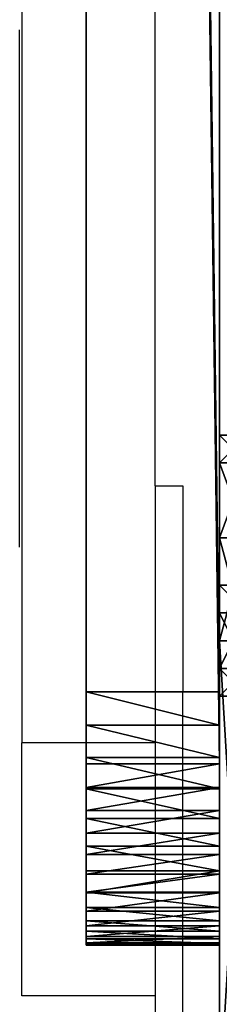
# Model space of a CAD drawing. Units: centimetres. Extents: x -379 to 378, y -334 to 394.
# Drawn here: x -229 to -227, y -142 to -134 of the extents above; entities that cross this region are included whole.
import ezdxf

# ---------------------------------------------------------------- set-up
doc = ezdxf.new("R2010")
doc.units = ezdxf.units.CM
doc.header["$LTSCALE"] = 2.54
doc.layers.get('0').update_dxf_attribs({"true_color": 0xff5454})
doc.layers.add('VP-EQ', color=7, linetype='Continuous', true_color=0x8a3492)

# ---------------------------------------------------------------- blocks, each defined once
blk = doc.blocks.new('Grupuj_18')
at = {"color": 18, "true_color": 0x000000}
for p, q in [((-1, 95.4421, 183.0453), (-1, 95.4421, 1.6329)), ((-1, 95.4421, 183.0453), (0.2, 95.4421, 183.0453)), ((-1, 95.4421, 183.0453), (-1, 95.4421, 1.6329)), ((-1, 95.4421, 183.0453), (0.2, 95.4421, 183.0453)), ((-1, 95.4421, 1.6329), (0.2, 95.4421, 1.6329)), ((-1, 95.4421, 1.6329), (0.2, 95.4421, 1.6329)), ((0.2, 95.4421, 183.0453), (0.2, 95.4421, 1.6329)), ((0.2, 95.4421, 183.0453), (0.2, 95.4421, 1.6329)), ((-1, 95.4282, 1.4198), (0.2, 95.4282, 1.4198)), ((-1, 95.4282, 1.4198), (0.2, 95.4282, 1.4198)), ((-1, 95.4226, 183.3427), (0.2, 95.4226, 183.3427)), ((-1, 95.4226, 183.3427), (0.2, 95.4226, 183.3427)), ((-1, 95.3865, 1.2103), (0.2, 95.3865, 1.2103)), ((-1, 95.3865, 1.2103), (0.2, 95.3865, 1.2103)), ((-1, 95.3645, 183.635), (0.2, 95.3645, 183.635)), ((-1, 95.3645, 183.635), (0.2, 95.3645, 183.635)), ((-1, 95.3178, 1.008), (0.2, 95.3178, 1.008)), ((-1, 95.3178, 1.008), (0.2, 95.3178, 1.008)), ((-1, 95.2687, 183.9172), (0.2, 95.2687, 183.9172)), ((-1, 95.2687, 183.9172), (0.2, 95.2687, 183.9172)), ((-1, 95.2234, 0.8165), (0.2, 95.2234, 0.8165)), ((-1, 95.2234, 0.8165), (0.2, 95.2234, 0.8165)), ((-1, 95.1369, 184.1845), (0.2, 95.1369, 184.1845)), ((-1, 95.1369, 184.1845), (0.2, 95.1369, 184.1845)), ((-1, 95.1047, 0.6389), (0.2, 95.1047, 0.6389)), ((-1, 95.1047, 0.6389), (0.2, 95.1047, 0.6389)), ((-1, 94.9713, 184.4323), (0.2, 94.9713, 184.4323)), ((-1, 94.9713, 184.4323), (0.2, 94.9713, 184.4323)), ((-1, 94.9639, 0.4783), (0.2, 94.9639, 0.4783)), ((-1, 94.9639, 0.4783), (0.2, 94.9639, 0.4783)), ((-1, 94.8033, 0.3374), (0.2, 94.8033, 0.3374)), ((-1, 94.8033, 0.3374), (0.2, 94.8033, 0.3374)), ((-1, 94.7748, 184.6564), (0.2, 94.7748, 184.6564)), ((-1, 94.7748, 184.6564), (0.2, 94.7748, 184.6564)), ((-1, 94.6257, 0.2188), (0.2, 94.6257, 0.2188)), ((-1, 94.6257, 0.2188), (0.2, 94.6257, 0.2188)), ((-1, 94.5507, 184.8529), (0.2, 94.5507, 184.8529)), ((-1, 94.5507, 184.8529), (0.2, 94.5507, 184.8529)), ((-1, 94.4341, 0.1243), (0.2, 94.4341, 0.1243)), ((-1, 94.4341, 0.1243), (0.2, 94.4341, 0.1243)), ((-1, 94.3029, 185.0184), (0.2, 94.3029, 185.0184)), ((-1, 94.3029, 185.0184), (0.2, 94.3029, 185.0184)), ((-1, 94.2318, 0.0556), (0.2, 94.2318, 0.0556)), ((-1, 94.2318, 0.0556), (0.2, 94.2318, 0.0556)), ((-1, 94.0356, 185.1503), (0.2, 94.0356, 185.1503)), ((-1, 94.0356, 185.1503), (0.2, 94.0356, 185.1503)), ((-1, 94.0223, 0.014), (0.2, 94.0223, 0.014)), ((-1, 94.0223, 0.014), (0.2, 94.0223, 0.014)), ((-1, 93.8092), (-1, 1.7689)), ((-1, 93.8092), (-1, 1.7689)), ((-1, 93.8092), (0.2, 93.8092)), ((-1, 93.8092), (0.2, 93.8092)), ((-1, 93.7534, 185.2461), (0.2, 93.7534, 185.2461)), ((-1, 93.7534, 185.2461), (0.2, 93.7534, 185.2461)), ((0.2, 93.8092), (0.2, 1.7689)), ((0.2, 93.8092), (0.2, 1.7689)), ((-1, 93.4611, 185.3042), (0.2, 93.4611, 185.3042)), ((-1, 93.4611, 185.3042), (0.2, 93.4611, 185.3042)), ((-1, 1.9554, 185.3237), (-1, 93.1637, 185.3237)), ((-1, 1.9554, 185.3237), (-1, 93.1637, 185.3237)), ((-1, 93.1637, 185.3237), (0.2, 93.1637, 185.3237)), ((-1, 93.1637, 185.3237), (0.2, 93.1637, 185.3237)), ((0.2, 1.9554, 185.3237), (0.2, 93.1637, 185.3237)), ((0.2, 1.9554, 185.3237), (0.2, 93.1637, 185.3237))]:
    blk.add_line(p, q, dxfattribs=at)
at = {"color": 0, "extrusion": (1, -1.39327e-42, 4.39722e-29)}
for centre in [(93.1637, 183.0453, -1), (93.1637, 183.0453, 0.2)]:
    blk.add_arc(centre, 2.2784, 0, 90, dxfattribs=at)
at = {"color": 0, "extrusion": (-1, 0, -1.69719e-15)}
for centre in [(-93.8092, 1.6329, 1), (-93.8092, 1.6329, -0.2)]:
    blk.add_arc(centre, 1.6329, 180, 270, dxfattribs=at)
at = {"color": 18, "true_color": 0x000000, "extrusion": (1, -1.39327e-42, 4.39722e-29)}
for centre in [(93.1637, 183.0453, -1), (93.1637, 183.0453, -1), (93.1637, 183.0453, -1), (93.1637, 183.0453, -1), (93.1637, 183.0453, -1), (93.1637, 183.0453, -1), (93.1637, 183.0453, -1), (93.1637, 183.0453, -1), (93.1637, 183.0453, -1), (93.1637, 183.0453, -1), (93.1637, 183.0453, -1), (93.1637, 183.0453, -1), (93.1637, 183.0453, 0.2), (93.1637, 183.0453, 0.2), (93.1637, 183.0453, 0.2), (93.1637, 183.0453, 0.2), (93.1637, 183.0453, 0.2), (93.1637, 183.0453, 0.2), (93.1637, 183.0453, 0.2), (93.1637, 183.0453, 0.2), (93.1637, 183.0453, 0.2), (93.1637, 183.0453, 0.2), (93.1637, 183.0453, 0.2), (93.1637, 183.0453, 0.2)]:
    blk.add_arc(centre, 2.2784, 0, 90, dxfattribs=at)
at = {"color": 18, "true_color": 0x000000, "extrusion": (-1, 0, -1.69719e-15)}
for centre in [(-93.8092, 1.6329, 1), (-93.8092, 1.6329, 1), (-93.8092, 1.6329, 1), (-93.8092, 1.6329, 1), (-93.8092, 1.6329, 1), (-93.8092, 1.6329, 1), (-93.8092, 1.6329, 1), (-93.8092, 1.6329, 1), (-93.8092, 1.6329, 1), (-93.8092, 1.6329, 1), (-93.8092, 1.6329, 1), (-93.8092, 1.6329, 1), (-93.8092, 1.6329, -0.2), (-93.8092, 1.6329, -0.2), (-93.8092, 1.6329, -0.2), (-93.8092, 1.6329, -0.2), (-93.8092, 1.6329, -0.2), (-93.8092, 1.6329, -0.2), (-93.8092, 1.6329, -0.2), (-93.8092, 1.6329, -0.2), (-93.8092, 1.6329, -0.2), (-93.8092, 1.6329, -0.2), (-93.8092, 1.6329, -0.2), (-93.8092, 1.6329, -0.2)]:
    blk.add_arc(centre, 1.6329, 180, 270, dxfattribs=at)
at = {"color": 0}
mesh = blk.add_polyface(dxfattribs=at)
corners = [(-1, 0.0167, 183.6235), (-1, 0, 1.7689), (-1, 0, 183.3683), (-1, 0.0151, 1.538), (-1, 0.0603, 1.311), (-1, 0.0666, 183.8744), (-1, 0.1346, 1.0919), (-1, 0.1488, 184.1166), (-1, 0.237, 0.8844), (-1, 0.262, 184.346), (-1, 0.3655, 0.692), (-1, 0.4041, 184.5587), (-1, 0.5181, 0.5181), (-1, 0.5727, 184.751), (-1, 0.692, 0.3655), (-1, 0.765, 184.9196), (-1, 0.8844, 0.237), (-1, 0.9777, 185.0617), (-1, 1.0919, 0.1346), (-1, 1.2071, 185.1748), (-1, 1.311, 0.0603), (-1, 1.4493, 185.2571), (-1, 1.538, 0.0151), (-1, 1.7001, 185.307), (-1, 1.7689), (-1, 1.9554, 185.3237), (-1, 93.8092), (-1, 93.1637, 185.3237), (-1, 93.4611, 185.3042), (-1, 93.7534, 185.2461), (-1, 94.0356, 185.1503), (-1, 94.0223, 0.014), (-1, 94.2318, 0.0556), (-1, 94.3029, 185.0184), (-1, 94.4341, 0.1243), (-1, 94.5507, 184.8529), (-1, 94.6257, 0.2188), (-1, 94.7748, 184.6564), (-1, 94.8033, 0.3374), (-1, 94.9713, 184.4323), (-1, 94.9639, 0.4783), (-1, 95.1047, 0.6389), (-1, 95.1369, 184.1845), (-1, 95.2234, 0.8165), (-1, 95.2687, 183.9172), (-1, 95.3178, 1.008), (-1, 95.3645, 183.635), (-1, 95.3865, 1.2103), (-1, 95.4226, 183.3427), (-1, 95.4282, 1.4198), (-1, 95.4421, 183.0453), (-1, 95.4421, 1.6329)]
mesh.append_faces([[corners[k] for k in face] for face in [(0, 1, 2), (49, 50, 51)]], dxfattribs={"vtx0": -1, "color": 0})
mesh.append_faces([[corners[k] for k in face] for face in [(1, 0, 3), (3, 0, 4), (4, 5, 6), (6, 7, 8), (8, 9, 10), (10, 11, 12), (12, 13, 14), (14, 15, 16), (16, 17, 18), (18, 19, 20), (20, 21, 22), (22, 23, 24), (24, 25, 26), (26, 30, 31), (31, 30, 32), (32, 33, 34), (34, 35, 36), (36, 37, 38), (38, 39, 40), (40, 39, 41), (41, 42, 43), (43, 44, 45), (45, 46, 47), (47, 48, 49)]], dxfattribs={"vtx0": -1, "vtx1": -1, "color": 0})
mesh.append_faces([[corners[k] for k in face] for face in [(4, 0, 5), (6, 5, 7), (8, 7, 9), (10, 9, 11), (12, 11, 13), (14, 13, 15), (16, 15, 17), (18, 17, 19), (20, 19, 21), (22, 21, 23), (24, 23, 25), (26, 25, 27), (26, 27, 28), (26, 28, 29), (26, 29, 30), (32, 30, 33), (34, 33, 35), (36, 35, 37), (38, 37, 39), (41, 39, 42), (43, 42, 44), (45, 44, 46), (47, 46, 48), (49, 48, 50)]], dxfattribs={"vtx0": -1, "vtx2": -1, "color": 0})
at = {"color": 18, "true_color": 0x000000}
mesh = blk.add_polyface(dxfattribs=at)
corners = [(-1, 95.4226, 183.3427), (0.2, 95.4421, 183.0453), (-1, 95.4421, 183.0453), (0.2, 95.4226, 183.3427)]
mesh.append_faces([[corners[k] for k in face] for face in [(0, 1, 2), (1, 0, 3)]], dxfattribs={"vtx0": -1, "color": 18})
mesh = blk.add_polyface(dxfattribs=at)
corners = [(-1, 95.4421, 183.0453), (0.2, 95.4421, 1.6329), (-1, 95.4421, 1.6329), (0.2, 95.4421, 183.0453)]
mesh.append_faces([[corners[k] for k in face] for face in [(0, 1, 2), (1, 0, 3)]], dxfattribs={"vtx0": -1, "color": 18})
mesh = blk.add_polyface(dxfattribs=at)
corners = [(-1, 95.4421, 1.6329), (0.2, 95.4282, 1.4198), (-1, 95.4282, 1.4198), (0.2, 95.4421, 1.6329)]
mesh.append_faces([[corners[k] for k in face] for face in [(0, 1, 2), (1, 0, 3)]], dxfattribs={"vtx0": -1, "color": 18})
at = {"color": 0}
mesh = blk.add_polyface(dxfattribs=at)
corners = [(0.2, 0, 1.7689), (0.2, 0.0167, 183.6235), (0.2, 0, 183.3683), (0.2, 0.0151, 1.538), (0.2, 0.0603, 1.311), (0.2, 0.0666, 183.8744), (0.2, 0.1346, 1.0919), (0.2, 0.1488, 184.1166), (0.2, 0.237, 0.8844), (0.2, 0.262, 184.346), (0.2, 0.3655, 0.692), (0.2, 0.4041, 184.5587), (0.2, 0.5181, 0.5181), (0.2, 0.5727, 184.751), (0.2, 0.692, 0.3655), (0.2, 0.765, 184.9196), (0.2, 0.8844, 0.237), (0.2, 0.9777, 185.0617), (0.2, 1.0919, 0.1346), (0.2, 1.2071, 185.1748), (0.2, 1.311, 0.0603), (0.2, 1.4493, 185.2571), (0.2, 1.538, 0.0151), (0.2, 1.7001, 185.307), (0.2, 1.7689), (0.2, 1.9554, 185.3237), (0.2, 93.8092), (0.2, 93.1637, 185.3237), (0.2, 93.4611, 185.3042), (0.2, 93.7534, 185.2461), (0.2, 94.0356, 185.1503), (0.2, 94.0223, 0.014), (0.2, 94.2318, 0.0556), (0.2, 94.3029, 185.0184), (0.2, 94.4341, 0.1243), (0.2, 94.5507, 184.8529), (0.2, 94.6257, 0.2188), (0.2, 94.7748, 184.6564), (0.2, 94.8033, 0.3374), (0.2, 94.9713, 184.4323), (0.2, 94.9639, 0.4783), (0.2, 95.1047, 0.6389), (0.2, 95.1369, 184.1845), (0.2, 95.2234, 0.8165), (0.2, 95.2687, 183.9172), (0.2, 95.3178, 1.008), (0.2, 95.3645, 183.635), (0.2, 95.3865, 1.2103), (0.2, 95.4226, 183.3427), (0.2, 95.4282, 1.4198), (0.2, 95.4421, 183.0453), (0.2, 95.4421, 1.6329)]
mesh.append_faces([[corners[k] for k in face] for face in [(0, 1, 2), (50, 49, 51)]], dxfattribs={"vtx0": -1, "color": 0})
mesh.append_faces([[corners[k] for k in face] for face in [(1, 4, 5), (5, 6, 7), (7, 8, 9), (9, 10, 11), (11, 12, 13), (13, 14, 15), (15, 16, 17), (17, 18, 19), (19, 20, 21), (21, 22, 23), (23, 24, 25), (25, 26, 27), (27, 26, 28), (28, 26, 29), (29, 26, 30), (30, 32, 33), (33, 34, 35), (35, 36, 37), (37, 38, 39), (39, 41, 42), (42, 43, 44), (44, 45, 46), (46, 47, 48), (48, 49, 50)]], dxfattribs={"vtx0": -1, "vtx1": -1, "color": 0})
mesh.append_faces([[corners[k] for k in face] for face in [(1, 0, 3), (1, 3, 4), (5, 4, 6), (7, 6, 8), (9, 8, 10), (11, 10, 12), (13, 12, 14), (15, 14, 16), (17, 16, 18), (19, 18, 20), (21, 20, 22), (23, 22, 24), (25, 24, 26), (30, 26, 31), (30, 31, 32), (33, 32, 34), (35, 34, 36), (37, 36, 38), (39, 38, 40), (39, 40, 41), (42, 41, 43), (44, 43, 45), (46, 45, 47), (48, 47, 49)]], dxfattribs={"vtx0": -1, "vtx2": -1, "color": 0})
at = {"color": 18, "true_color": 0x000000}
mesh = blk.add_polyface(dxfattribs=at)
corners = [(-1, 95.4282, 1.4198), (0.2, 95.3865, 1.2103), (-1, 95.3865, 1.2103), (0.2, 95.4282, 1.4198)]
mesh.append_faces([[corners[k] for k in face] for face in [(0, 1, 2), (1, 0, 3)]], dxfattribs={"vtx0": -1, "color": 18})
mesh = blk.add_polyface(dxfattribs=at)
corners = [(-1, 95.3645, 183.635), (0.2, 95.4226, 183.3427), (-1, 95.4226, 183.3427), (0.2, 95.3645, 183.635)]
mesh.append_faces([[corners[k] for k in face] for face in [(0, 1, 2), (1, 0, 3)]], dxfattribs={"vtx0": -1, "color": 18})
mesh = blk.add_polyface(dxfattribs=at)
corners = [(-1, 95.3865, 1.2103), (0.2, 95.3178, 1.008), (-1, 95.3178, 1.008), (0.2, 95.3865, 1.2103)]
mesh.append_faces([[corners[k] for k in face] for face in [(0, 1, 2), (1, 0, 3)]], dxfattribs={"vtx0": -1, "color": 18})
mesh = blk.add_polyface(dxfattribs=at)
corners = [(-1, 95.2687, 183.9172), (0.2, 95.3645, 183.635), (-1, 95.3645, 183.635), (0.2, 95.2687, 183.9172)]
mesh.append_faces([[corners[k] for k in face] for face in [(0, 1, 2), (1, 0, 3)]], dxfattribs={"vtx0": -1, "color": 18})
mesh = blk.add_polyface(dxfattribs=at)
corners = [(-1, 95.3178, 1.008), (0.2, 95.2234, 0.8165), (-1, 95.2234, 0.8165), (0.2, 95.3178, 1.008)]
mesh.append_faces([[corners[k] for k in face] for face in [(0, 1, 2), (1, 0, 3)]], dxfattribs={"vtx0": -1, "color": 18})
mesh = blk.add_polyface(dxfattribs=at)
corners = [(-1, 95.1369, 184.1845), (0.2, 95.2687, 183.9172), (-1, 95.2687, 183.9172), (0.2, 95.1369, 184.1845)]
mesh.append_faces([[corners[k] for k in face] for face in [(0, 1, 2), (1, 0, 3)]], dxfattribs={"vtx0": -1, "color": 18})
mesh = blk.add_polyface(dxfattribs=at)
corners = [(-1, 95.2234, 0.8165), (0.2, 95.1047, 0.6389), (-1, 95.1047, 0.6389), (0.2, 95.2234, 0.8165)]
mesh.append_faces([[corners[k] for k in face] for face in [(0, 1, 2), (1, 0, 3)]], dxfattribs={"vtx0": -1, "color": 18})
mesh = blk.add_polyface(dxfattribs=at)
corners = [(-1, 94.9713, 184.4323), (0.2, 95.1369, 184.1845), (-1, 95.1369, 184.1845), (0.2, 94.9713, 184.4323)]
mesh.append_faces([[corners[k] for k in face] for face in [(0, 1, 2), (1, 0, 3)]], dxfattribs={"vtx0": -1, "color": 18})
mesh = blk.add_polyface(dxfattribs=at)
corners = [(-1, 95.1047, 0.6389), (0.2, 94.9639, 0.4783), (-1, 94.9639, 0.4783), (0.2, 95.1047, 0.6389)]
mesh.append_faces([[corners[k] for k in face] for face in [(0, 1, 2), (1, 0, 3)]], dxfattribs={"vtx0": -1, "color": 18})
mesh = blk.add_polyface(dxfattribs=at)
corners = [(-1, 94.7748, 184.6564), (0.2, 94.9713, 184.4323), (-1, 94.9713, 184.4323), (0.2, 94.7748, 184.6564)]
mesh.append_faces([[corners[k] for k in face] for face in [(0, 1, 2), (1, 0, 3)]], dxfattribs={"vtx0": -1, "color": 18})
mesh = blk.add_polyface(dxfattribs=at)
corners = [(0.2, 94.9639, 0.4783), (-1, 94.8033, 0.3374), (-1, 94.9639, 0.4783), (0.2, 94.8033, 0.3374)]
mesh.append_faces([[corners[k] for k in face] for face in [(0, 1, 2), (1, 0, 3)]], dxfattribs={"vtx0": -1, "color": 18})
mesh = blk.add_polyface(dxfattribs=at)
corners = [(0.2, 94.8033, 0.3374), (-1, 94.6257, 0.2188), (-1, 94.8033, 0.3374), (0.2, 94.6257, 0.2188)]
mesh.append_faces([[corners[k] for k in face] for face in [(0, 1, 2), (1, 0, 3)]], dxfattribs={"vtx0": -1, "color": 18})
mesh = blk.add_polyface(dxfattribs=at)
corners = [(0.2, 94.5507, 184.8529), (-1, 94.7748, 184.6564), (-1, 94.5507, 184.8529), (0.2, 94.7748, 184.6564)]
mesh.append_faces([[corners[k] for k in face] for face in [(0, 1, 2), (1, 0, 3)]], dxfattribs={"vtx0": -1, "color": 18})
mesh = blk.add_polyface(dxfattribs=at)
corners = [(0.2, 94.6257, 0.2188), (-1, 94.4341, 0.1243), (-1, 94.6257, 0.2188), (0.2, 94.4341, 0.1243)]
mesh.append_faces([[corners[k] for k in face] for face in [(0, 1, 2), (1, 0, 3)]], dxfattribs={"vtx0": -1, "color": 18})
mesh = blk.add_polyface(dxfattribs=at)
corners = [(0.2, 94.3029, 185.0184), (-1, 94.5507, 184.8529), (-1, 94.3029, 185.0184), (0.2, 94.5507, 184.8529)]
mesh.append_faces([[corners[k] for k in face] for face in [(0, 1, 2), (1, 0, 3)]], dxfattribs={"vtx0": -1, "color": 18})
mesh = blk.add_polyface(dxfattribs=at)
corners = [(0.2, 94.4341, 0.1243), (-1, 94.2318, 0.0556), (-1, 94.4341, 0.1243), (0.2, 94.2318, 0.0556)]
mesh.append_faces([[corners[k] for k in face] for face in [(0, 1, 2), (1, 0, 3)]], dxfattribs={"vtx0": -1, "color": 18})
mesh = blk.add_polyface(dxfattribs=at)
corners = [(0.2, 94.0356, 185.1503), (-1, 94.3029, 185.0184), (-1, 94.0356, 185.1503), (0.2, 94.3029, 185.0184)]
mesh.append_faces([[corners[k] for k in face] for face in [(0, 1, 2), (1, 0, 3)]], dxfattribs={"vtx0": -1, "color": 18})
mesh = blk.add_polyface(dxfattribs=at)
corners = [(0.2, 94.2318, 0.0556), (-1, 94.0223, 0.014), (-1, 94.2318, 0.0556), (0.2, 94.0223, 0.014)]
mesh.append_faces([[corners[k] for k in face] for face in [(0, 1, 2), (1, 0, 3)]], dxfattribs={"vtx0": -1, "color": 18})
mesh = blk.add_polyface(dxfattribs=at)
corners = [(0.2, 93.7534, 185.2461), (-1, 94.0356, 185.1503), (-1, 93.7534, 185.2461), (0.2, 94.0356, 185.1503)]
mesh.append_faces([[corners[k] for k in face] for face in [(0, 1, 2), (1, 0, 3)]], dxfattribs={"vtx0": -1, "color": 18})
mesh = blk.add_polyface(dxfattribs=at)
corners = [(0.2, 94.0223, 0.014), (-1, 93.8092), (-1, 94.0223, 0.014), (0.2, 93.8092)]
mesh.append_faces([[corners[k] for k in face] for face in [(0, 1, 2), (1, 0, 3)]], dxfattribs={"vtx0": -1, "color": 18})
mesh = blk.add_polyface(dxfattribs=at)
corners = [(-1, 93.8092), (0.2, 1.7689), (-1, 1.7689), (0.2, 93.8092)]
mesh.append_faces([[corners[k] for k in face] for face in [(0, 1, 2), (1, 0, 3)]], dxfattribs={"vtx0": -1, "color": 18})
mesh = blk.add_polyface(dxfattribs=at)
corners = [(0.2, 93.4611, 185.3042), (-1, 93.7534, 185.2461), (-1, 93.4611, 185.3042), (0.2, 93.7534, 185.2461)]
mesh.append_faces([[corners[k] for k in face] for face in [(0, 1, 2), (1, 0, 3)]], dxfattribs={"vtx0": -1, "color": 18})
mesh = blk.add_polyface(dxfattribs=at)
corners = [(0.2, 93.1637, 185.3237), (-1, 93.4611, 185.3042), (-1, 93.1637, 185.3237), (0.2, 93.4611, 185.3042)]
mesh.append_faces([[corners[k] for k in face] for face in [(0, 1, 2), (1, 0, 3)]], dxfattribs={"vtx0": -1, "color": 18})
at = {"color": 28, "true_color": 0x301b02}
mesh = blk.add_polyface(dxfattribs=at)
corners = [(0.2, 1.9554, 185.3237), (-1, 93.1637, 185.3237), (-1, 1.9554, 185.3237), (0.2, 93.1637, 185.3237)]
mesh.append_faces([[corners[k] for k in face] for face in [(0, 1, 2), (1, 0, 3)]], dxfattribs={"vtx0": -1, "color": 28})
blk = doc.blocks.new('Komponent_652')
at = {"color": 0}
blk.add_blockref('Grupuj_18', (5.5, 0, 12.5383), dxfattribs=at)
blk = doc.blocks.new('Komponent_649')
at = {"color": 0, "rotation": 270.0000000000006}
blk.add_blockref('Komponent_652', (0.5728, 9.1185), dxfattribs=at)
blk = doc.blocks.new('Komponent_29')
at = {"color": 0}
for p, q in [((1.85, 3.7, -0.025), (1.85, 3.7, 0.225)), ((5.9971, 3.7, 0.225), (1.85, 3.7, 0.225)), ((5.9971, 3.7, -0.025), (1.85, 3.7, -0.025)), ((5.9971, 3.7, -0.025), (1.85, 3.7, -0.025)), ((1.85, 3.7, -0.025), (1.85, 3.7, 0.225)), ((5.9971, 3.7, 0.225), (1.85, 3.7, 0.225)), ((5.9971, -0.296, -0.025), (5.9971, 3.7, -0.025)), ((5.9971, 3.7, -0.025), (5.9971, 3.7, 0.225)), ((5.9971, -0.296, 0.225), (5.9971, 3.7, 0.225)), ((5.9971, -0.296, 0.225), (5.9971, 3.7, 0.225)), ((5.9971, -0.296, -0.025), (5.9971, 3.7, -0.025)), ((5.9971, 3.7, -0.025), (5.9971, 3.7, 0.225)), ((0.925, 3.4323, -0.025), (0.925, 3.4323, 0.225)), ((0.925, 3.4323, -0.025), (0.925, 3.4323, 0.225)), ((0.2479, 2.701, -0.025), (0.2479, 2.701, 0.225)), ((0.2479, 2.701, -0.025), (0.2479, 2.701, 0.225)), ((1.6, 2.1195, -0.025), (1.6, 2.1195, 0.225)), ((1.6, 2.1195, -0.025), (1.6, 2.1195, 0.225)), ((2.1, 2.1195, -0.025), (2.1, 2.1195, 0.225)), ((2.1, 2.1195, -0.025), (2.1, 2.1195, 0.225)), ((0, 1.702, -0.025), (0, 1.702, 0.225)), ((0, 1.702, -0.025), (0, 1.702, 0.225)), ((1.35, 1.6865, -0.025), (1.35, 1.6865, 0.225)), ((1.35, 1.6865, -0.025), (1.35, 1.6865, 0.225)), ((2.35, 1.6865, -0.025), (2.35, 1.6865, 0.225)), ((2.35, 1.6865, -0.025), (2.35, 1.6865, 0.225)), ((1.6, 1.2535, -0.025), (1.6, 1.2535, 0.225)), ((1.6, 1.2535, -0.025), (1.6, 1.2535, 0.225)), ((2.1, 1.2535, -0.025), (2.1, 1.2535, 0.225)), ((2.1, 1.2535, -0.025), (2.1, 1.2535, 0.225)), ((0.2479, 0.703, -0.025), (0.2479, 0.703, 0.225)), ((0.2479, 0.703, -0.025), (0.2479, 0.703, 0.225)), ((0.925, -0.0283, -0.025), (0.925, -0.0283, 0.225)), ((0.925, -0.0283, -0.025), (0.925, -0.0283, 0.225)), ((1.85, -0.296, -0.025), (1.85, -0.296, 0.225)), ((1.85, -0.296, 0.225), (5.9971, -0.296, 0.225)), ((1.85, -0.296, -0.025), (5.9971, -0.296, -0.025)), ((1.85, -0.296, -0.025), (5.9971, -0.296, -0.025)), ((1.85, -0.296, 0.225), (5.9971, -0.296, 0.225)), ((1.85, -0.296, -0.025), (1.85, -0.296, 0.225)), ((5.9971, -0.296, -0.025), (5.9971, -0.296, 0.225)), ((5.9971, -0.296, -0.025), (5.9971, -0.296, 0.225))]:
    blk.add_line(p, q, dxfattribs=at)
at = {"color": 0, "extrusion": (1.25464e-15, 7.24367e-16, -1)}
blk.add_circle((-1.85, 1.6865, 0.025), 0.5, dxfattribs=at)
blk.add_circle((-1.85, 1.6865, 0.025), 0.5, dxfattribs=at)
blk.add_circle((-1.85, 1.6865, 0.025), 0.5, dxfattribs=at)
blk.add_circle((-1.85, 1.6865, 0.025), 0.5, dxfattribs=at)
blk.add_circle((-1.85, 1.6865, 0.025), 0.5, dxfattribs=at)
blk.add_circle((-1.85, 1.6865, 0.025), 0.5, dxfattribs=at)
blk.add_circle((-1.85, 1.6865, 0.025), 0.5, dxfattribs=at)
at = {"color": 0, "extrusion": (0, 7.24367e-16, -1)}
blk.add_circle((-1.85, 1.6865, -0.225), 0.5, dxfattribs=at)
blk.add_circle((-1.85, 1.6865, -0.225), 0.5, dxfattribs=at)
blk.add_circle((-1.85, 1.6865, -0.225), 0.5, dxfattribs=at)
blk.add_circle((-1.85, 1.6865, -0.225), 0.5, dxfattribs=at)
blk.add_circle((-1.85, 1.6865, -0.225), 0.5, dxfattribs=at)
blk.add_circle((-1.85, 1.6865, -0.225), 0.5, dxfattribs=at)
blk.add_circle((-1.85, 1.6865, -0.225), 0.5, dxfattribs=at)
at = {"color": 0}
mesh = blk.add_polyface(dxfattribs=at)
corners = [(0.2479, 0.703, 0.225), (0.2479, 2.701, 0.225), (0, 1.702, 0.225), (0.925, 3.4323, 0.225), (0.925, -0.0283, 0.225), (1.35, 1.6865, 0.225), (1.85, -0.296, 0.225), (1.6, 1.2535, 0.225), (2.1, 1.2535, 0.225), (5.9971, -0.296, 0.225), (2.35, 1.6865, 0.225), (1.85, 3.7, 0.225), (1.6, 2.1195, 0.225), (2.1, 2.1195, 0.225), (5.9971, 3.7, 0.225)]
mesh.append_faces([[corners[k] for k in face] for face in [(0, 1, 2)]], dxfattribs={"vtx0": -1, "color": 0})
mesh.append_faces([[corners[k] for k in face] for face in [(1, 0, 3), (5, 6, 7), (7, 6, 8), (8, 9, 10), (11, 13, 14), (14, 10, 9)]], dxfattribs={"vtx0": -1, "vtx1": -1, "color": 0})
mesh.append_faces([[corners[k] for k in face] for face in [(3, 4, 5)]], dxfattribs={"vtx0": -1, "vtx1": -1, "vtx2": -1, "color": 0})
mesh.append_faces([[corners[k] for k in face] for face in [(3, 0, 4), (5, 4, 6), (8, 6, 9), (5, 11, 3), (11, 5, 12), (11, 12, 13), (14, 13, 10)]], dxfattribs={"vtx0": -1, "vtx2": -1, "color": 0})
mesh = blk.add_polyface(dxfattribs=at)
corners = [(0.2479, 2.701, -0.025), (0.2479, 0.703, -0.025), (0, 1.702, -0.025), (0.925, 3.4323, -0.025), (0.925, -0.0283, -0.025), (1.35, 1.6865, -0.025), (1.85, 3.7, -0.025), (1.6, 2.1195, -0.025), (2.1, 2.1195, -0.025), (5.9971, 3.7, -0.025), (2.35, 1.6865, -0.025), (5.9971, -0.296, -0.025), (1.85, -0.296, -0.025), (1.6, 1.2535, -0.025), (2.1, 1.2535, -0.025)]
mesh.append_faces([[corners[k] for k in face] for face in [(0, 1, 2)]], dxfattribs={"vtx0": -1, "color": 0})
mesh.append_faces([[corners[k] for k in face] for face in [(1, 3, 4), (5, 6, 7), (7, 6, 8), (8, 9, 10), (12, 14, 11)]], dxfattribs={"vtx0": -1, "vtx1": -1, "color": 0})
mesh.append_faces([[corners[k] for k in face] for face in [(4, 3, 5)]], dxfattribs={"vtx0": -1, "vtx1": -1, "vtx2": -1, "color": 0})
mesh.append_faces([[corners[k] for k in face] for face in [(1, 0, 3), (5, 3, 6), (8, 6, 9), (10, 9, 11), (5, 12, 4), (12, 5, 13), (12, 13, 14), (11, 14, 10)]], dxfattribs={"vtx0": -1, "vtx2": -1, "color": 0})
mesh = blk.add_polyface(dxfattribs=at)
corners = [(0.925, 3.4323, 0.225), (1.85, 3.7, -0.025), (0.925, 3.4323, -0.025), (1.85, 3.7, 0.225)]
mesh.append_faces([[corners[k] for k in face] for face in [(0, 1, 2), (1, 0, 3)]], dxfattribs={"vtx0": -1, "color": 0})
mesh = blk.add_polyface(dxfattribs=at)
corners = [(1.85, 3.7, 0.225), (5.9971, 3.7, -0.025), (1.85, 3.7, -0.025), (5.9971, 3.7, 0.225)]
mesh.append_faces([[corners[k] for k in face] for face in [(0, 1, 2), (1, 0, 3)]], dxfattribs={"vtx0": -1, "color": 0})
mesh = blk.add_polyface(dxfattribs=at)
corners = [(5.9971, 3.7, -0.025), (5.9971, -0.296, 0.225), (5.9971, -0.296, -0.025), (5.9971, 3.7, 0.225)]
mesh.append_faces([[corners[k] for k in face] for face in [(0, 1, 2), (1, 0, 3)]], dxfattribs={"vtx0": -1, "color": 0})
mesh = blk.add_polyface(dxfattribs=at)
corners = [(0.925, 3.4323, 0.225), (0.2479, 2.701, -0.025), (0.2479, 2.701, 0.225), (0.925, 3.4323, -0.025)]
mesh.append_faces([[corners[k] for k in face] for face in [(0, 1, 2), (1, 0, 3)]], dxfattribs={"vtx0": -1, "color": 0})
mesh = blk.add_polyface(dxfattribs=at)
corners = [(0.2479, 2.701, 0.225), (0, 1.702, -0.025), (0, 1.702, 0.225), (0.2479, 2.701, -0.025)]
mesh.append_faces([[corners[k] for k in face] for face in [(0, 1, 2), (1, 0, 3)]], dxfattribs={"vtx0": -1, "color": 0})
mesh = blk.add_polyface(dxfattribs=at)
corners = [(1.35, 1.6865, -0.025), (1.6, 2.1195, 0.225), (1.35, 1.6865, 0.225), (1.6, 2.1195, -0.025)]
mesh.append_faces([[corners[k] for k in face] for face in [(0, 1, 2), (1, 0, 3)]], dxfattribs={"vtx0": -1, "color": 0})
mesh = blk.add_polyface(dxfattribs=at)
corners = [(2.1, 2.1195, 0.225), (1.6, 2.1195, -0.025), (2.1, 2.1195, -0.025), (1.6, 2.1195, 0.225)]
mesh.append_faces([[corners[k] for k in face] for face in [(0, 1, 2), (1, 0, 3)]], dxfattribs={"vtx0": -1, "color": 0})
mesh = blk.add_polyface(dxfattribs=at)
corners = [(2.1, 2.1195, 0.225), (2.35, 1.6865, -0.025), (2.35, 1.6865, 0.225), (2.1, 2.1195, -0.025)]
mesh.append_faces([[corners[k] for k in face] for face in [(0, 1, 2), (1, 0, 3)]], dxfattribs={"vtx0": -1, "color": 0})
mesh = blk.add_polyface(dxfattribs=at)
corners = [(0, 1.702, 0.225), (0.2479, 0.703, -0.025), (0.2479, 0.703, 0.225), (0, 1.702, -0.025)]
mesh.append_faces([[corners[k] for k in face] for face in [(0, 1, 2), (1, 0, 3)]], dxfattribs={"vtx0": -1, "color": 0})
mesh = blk.add_polyface(dxfattribs=at)
corners = [(1.35, 1.6865, -0.025), (1.6, 1.2535, 0.225), (1.6, 1.2535, -0.025), (1.35, 1.6865, 0.225)]
mesh.append_faces([[corners[k] for k in face] for face in [(0, 1, 2), (1, 0, 3)]], dxfattribs={"vtx0": -1, "color": 0})
mesh = blk.add_polyface(dxfattribs=at)
corners = [(2.35, 1.6865, 0.225), (2.1, 1.2535, -0.025), (2.1, 1.2535, 0.225), (2.35, 1.6865, -0.025)]
mesh.append_faces([[corners[k] for k in face] for face in [(0, 1, 2), (1, 0, 3)]], dxfattribs={"vtx0": -1, "color": 0})
mesh = blk.add_polyface(dxfattribs=at)
corners = [(1.6, 1.2535, 0.225), (2.1, 1.2535, -0.025), (1.6, 1.2535, -0.025), (2.1, 1.2535, 0.225)]
mesh.append_faces([[corners[k] for k in face] for face in [(0, 1, 2), (1, 0, 3)]], dxfattribs={"vtx0": -1, "color": 0})
mesh = blk.add_polyface(dxfattribs=at)
corners = [(0.2479, 0.703, 0.225), (0.925, -0.0283, -0.025), (0.925, -0.0283, 0.225), (0.2479, 0.703, -0.025)]
mesh.append_faces([[corners[k] for k in face] for face in [(0, 1, 2), (1, 0, 3)]], dxfattribs={"vtx0": -1, "color": 0})
mesh = blk.add_polyface(dxfattribs=at)
corners = [(1.85, -0.296, 0.225), (0.925, -0.0283, -0.025), (1.85, -0.296, -0.025), (0.925, -0.0283, 0.225)]
mesh.append_faces([[corners[k] for k in face] for face in [(0, 1, 2), (1, 0, 3)]], dxfattribs={"vtx0": -1, "color": 0})
mesh = blk.add_polyface(dxfattribs=at)
corners = [(5.9971, -0.296, 0.225), (1.85, -0.296, -0.025), (5.9971, -0.296, -0.025), (1.85, -0.296, 0.225)]
mesh.append_faces([[corners[k] for k in face] for face in [(0, 1, 2), (1, 0, 3)]], dxfattribs={"vtx0": -1, "color": 0})
blk = doc.blocks.new('Grupuj_73')
at = {"color": 253, "true_color": 0xa4aaae}
blk.add_blockref('Komponent_29', (0, 0.296, 0.025), dxfattribs=at)
at = {"color": 253, "true_color": 0xa4aaae, "extrusion": (1, -1.99043e-17, -6.1001e-16), "rotation": 270}
blk.add_blockref('Komponent_29', (0.296, 5.9971, 5.772), dxfattribs=at)
blk = doc.blocks.new('Grupuj_2')
at = {"color": 0}
blk.add_blockref('Komponent_649', (0.9762, -3.3985, -12.5383), dxfattribs=at)
at = {"color": 0, "extrusion": (-6.29844e-15, 1, -2.77556e-16), "rotation": 180.0000000000004}
for p in [(-92.4017, 115.9912, 1.22), (-92.4017, 65.9912, 1.22), (-92.4017, 15.9912, 1.22), (-92.4017, 165.9912, 1.22)]:
    blk.add_blockref('Grupuj_73', p, dxfattribs=at)
blk = doc.blocks.new('Grupuj_3')
at = {"color": 0, "rotation": 89.99999999999939}
blk.add_blockref('Grupuj_2', (10.82, 0, 47.4982), dxfattribs=at)
blk = doc.blocks.new('Grupuj_4')
at = {"color": 0}
blk.add_blockref('Grupuj_3', (0, 10), dxfattribs=at)
blk = doc.blocks.new('2324 2')
at = {"layer": 'VP-EQ', "color": 0}
for p, q in [((4366.209, -18.2262), (4366.209, -109.4346)), ((4367.409, -107.1235), (4367.409, -20.7189)), ((4366.189, -107.6756), (4366.189, -103.0186)), ((4367.409, -107.1235), (4367.659, -107.1235)), ((4367.409, -107.1235), (4367.409, -108.9735)), ((4367.659, -107.1235), (4367.659, -108.9735)), ((4367.409, -108.9735), (4367.659, -108.9735)), ((4367.409, -108.9735), (4367.409, -109.4346)), ((4367.659, -112.3206), (4367.659, -108.9735)), ((4367.409, -109.4346), (4366.209, -109.4346)), ((4366.209, -111.7129), (4366.209, -109.4346)), ((4367.409, -109.4346), (4367.409, -111.7129)), ((4367.409, -111.7129), (4366.209, -111.7129)), ((4367.409, -111.7129), (4367.409, -112.3278))]:
    blk.add_line(p, q, dxfattribs=at)
blk = doc.blocks.new('2324 22d')
at = {"layer": 'VP-EQ', "color": 0}
blk.add_blockref('2324 2', (0, 0), dxfattribs=at)

msp = doc.modelspace()

# ---------------------------------------------------------------- block references
at = {"color": 0, "rotation": 180}
msp.add_blockref('Grupuj_4', (-217.5267, -34.8434), dxfattribs=at)
at = {"layer": 'VP-EQ', "color": 0}
msp.add_blockref('2324 22d', (-4595.1155, -30.5788), dxfattribs=at)

doc.saveas('drawing.dxf')
